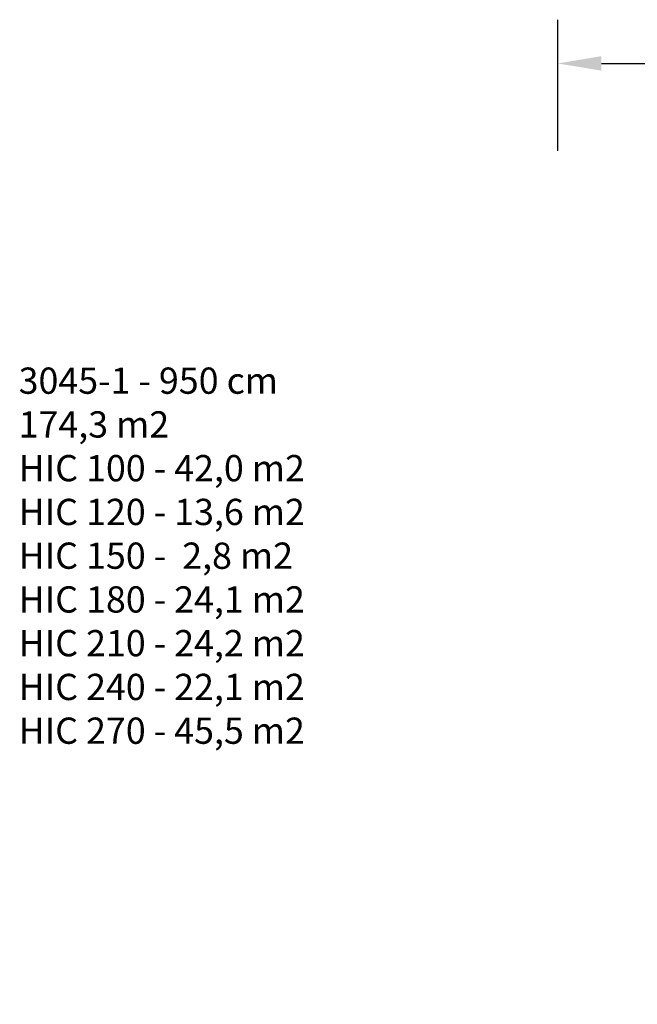
# Model space of a CAD drawing. Units: centimetres. Extents: x -1914 to 1250, y -6932 to -4618.
# Drawn here: x -1914 to -1209, y -5744 to -4618 of the extents above; entities that cross this region are included whole.
import ezdxf

# ---------------------------------------------------------------- set-up
doc = ezdxf.new("R2010")
doc.units = ezdxf.units.CM
doc.layers.add('VP-DIM', color=7, linetype='Continuous')
doc.dimstyles.new('Strefa', dxfattribs={"dimtxt": 14, "dimasz": 20, "dimexe": 20, "dimexo": 50, "dimgap": 20, "dimtad": 0, "dimdec": 0, "dimzin": 0, "dimdsep": 46, "dimtxsty": 'Standard', "dimcen": 0.09, "dimadec": 0, "dimazin": 0, "dimtfac": 1, "dimtdec": 4, "dimtofl": 0, "dimtmove": 0, "dimatfit": 3, "dimfxl": 70, "dimfxlon": 1, "dimtolj": 1, "dimtzin": 0, "dimarcsym": 0})

# ---------------------------------------------------------------- blocks, each defined once
blk = doc.blocks.new('*D21')
at = {"layer": 'Defpoints', "color": 0}
for p in [(534.1, -4668.2), (-1299.6, -6085.9), (534.1, -6424.6)]:
    blk.add_point(p, dxfattribs=at)
at = {"layer": 'VP-DIM', "color": 0, "lineweight": -2}
for p, q in [((-1299.6, -4768.2), (-1299.6, -4618.2)), ((534.1, -4768.2), (534.1, -4618.2)), ((-1249.6, -4668.2), (-345.3, -4668.2)), ((484.1, -4668.2), (-205.3, -4668.2))]:
    blk.add_line(p, q, dxfattribs=at)
at = {"layer": 'VP-DIM', "color": 0}
for points in [[(-1249.6, -4659.9), (-1249.6, -4676.5), (-1299.6, -4668.2)], [(484.1, -4676.5), (484.1, -4659.9), (534.1, -4668.2)]]:
    blk.add_solid(points, dxfattribs=at)
at = {"layer": 'VP-DIM', "color": 0, "insert": (-275.3, -4668.2), "char_height": 30, "attachment_point": 5}
blk.add_mtext('\\A1;1834', dxfattribs=at)

msp = doc.modelspace()

# ---------------------------------------------------------------- texts
at = {"layer": 'VP-DIM', "insert": (-1915.5, -5015.8), "char_height": 30, "width": 761.733, "attachment_point": 1}
msp.add_mtext('{{\\C0;3045-1 - 950 cm \\P174,3 m2\\P\\C1;HIC 100 - 42,0 m2\\P\\C6;HIC 120 - 13,6 m2\\P\\C4;HIC 150 -  2,8 m2\\P\\C3;HIC 180 - 24,1 m2\\P\\C2;HIC 210 - 24,2 m2\\P\\C30;HIC 240 - 22,1 m2\\P\\C5;HIC 270 - 45,5 m2}}', dxfattribs=at)

# ---------------------------------------------------------------- dimensions: what is measured, and where the dimension line sits
at = {"layer": 'VP-DIM', "color": 0}
dim = msp.add_linear_dim(base=(534.1, -4668.2), p1=(-1299.6, -6085.9), p2=(534.1, -6424.6), dimstyle='Strefa', override={"dimtxt": 30, "dimasz": 50, "dimexe": 50, "dimexo": 80, "dimfxl": 100}, dxfattribs=at)
dim.commit()
dim.dimension.update_dxf_attribs({"geometry": '*D21', "text_midpoint": (-275.3, -4668.2), "dimtype": 160})

doc.saveas('drawing.dxf')
